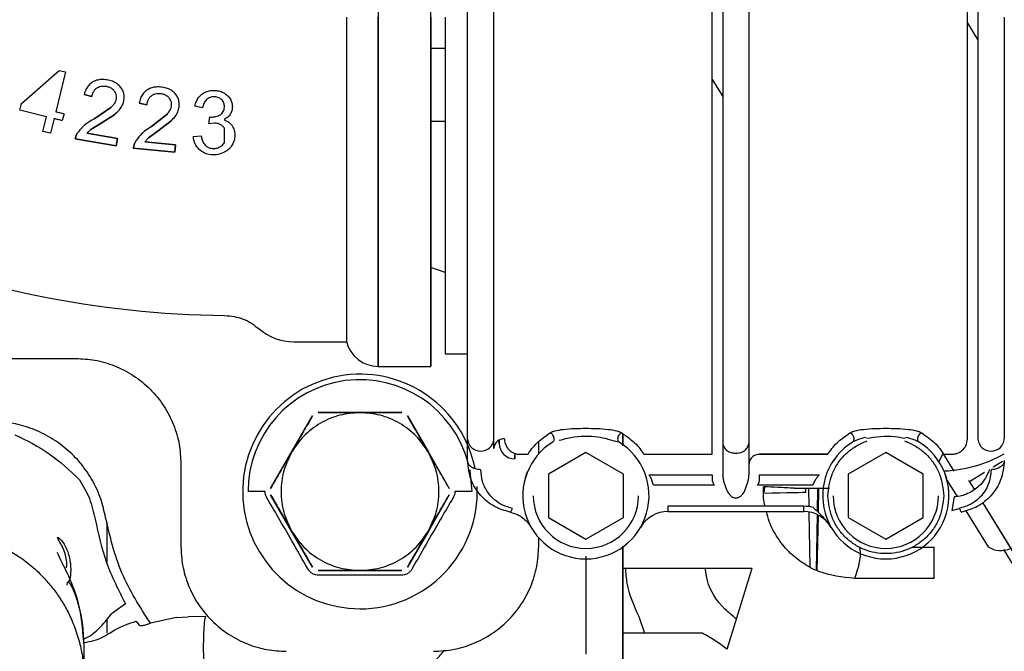
# Model space of a CAD drawing. Units: inches. Extents: x 5 to 302, y -199 to 193.
# Drawn here: x 50 to 55, y -146 to -144 of the extents above; entities that cross this region are included whole.
import ezdxf

# ---------------------------------------------------------------- set-up
doc = ezdxf.new("R2010")
doc.units = ezdxf.units.IN
doc.header["$MEASUREMENT"] = 0

msp = doc.modelspace()

# ---------------------------------------------------------------- linework, layer by layer
at = {"color": 7, "linetype": 'Continuous', "lineweight": 25, "ltscale": 18}
for p, q in [((53.3275, -141.9128), (53.3275, -145.586)), ((54.3576, -145.5707), (54.3576, -141.8911)), ((54.4018, -141.9128), (54.4018, -145.5725)), ((54.4018, -143.8892), (54.3576, -143.8174)), ((52.0987, -143.9255), (52.1597, -143.9255)), ((50.3767, -144.1585), (50.5355, -144.02)), ((50.5613, -144.0264), (50.5204, -144.1936)), ((50.5355, -144.02), (50.5613, -144.0264)), ((53.2832, -144.0582), (53.3275, -144.13)), ((50.3696, -144.1875), (50.3767, -144.1585)), ((50.64, -144.1213), (50.6724, -144.1303)), ((50.6724, -144.1303), (50.64, -144.1213)), ((50.8712, -144.1583), (50.9042, -144.1649)), ((50.9042, -144.1649), (50.8712, -144.1583)), ((50.4816, -144.2149), (50.3696, -144.1875)), ((50.5553, -144.2022), (50.5482, -144.2312)), ((50.7527, -144.1764), (50.6855, -144.2221)), ((50.6855, -144.2221), (50.7527, -144.1764)), ((51.1386, -144.1773), (51.1061, -144.1707)), ((51.2303, -144.1732), (51.2302, -144.1692)), ((51.2302, -144.1746), (51.2303, -144.1732)), ((50.4665, -144.2767), (50.4816, -144.2149)), ((50.5133, -144.2227), (50.4982, -144.2845)), ((50.6686, -144.2691), (50.7113, -144.2425)), ((50.7113, -144.2425), (50.6686, -144.2691)), ((50.7113, -144.2425), (50.7687, -144.2048)), ((50.7687, -144.2048), (50.7113, -144.2425)), ((50.9876, -144.2052), (50.9239, -144.2556)), ((50.9239, -144.2556), (50.9876, -144.2052)), ((50.951, -144.274), (51.0056, -144.2323)), ((51.0056, -144.2323), (50.951, -144.274)), ((51.1654, -144.2444), (51.1697, -144.2158)), ((51.1885, -144.2413), (51.1654, -144.2444)), ((51.1697, -144.2158), (51.175, -144.2163)), ((51.2303, -144.2256), (51.2303, -144.229)), ((52.1597, -144.2355), (52.0987, -144.2355)), ((50.4982, -144.2845), (50.4665, -144.2767)), ((50.6096, -144.2859), (50.6021, -144.3076)), ((50.6021, -144.3076), (50.6096, -144.2859)), ((50.652, -144.2843), (50.6686, -144.2691)), ((50.6686, -144.2691), (50.652, -144.2843)), ((50.7805, -144.3061), (50.652, -144.2843)), ((50.652, -144.2843), (50.7805, -144.3061)), ((50.9103, -144.3037), (50.951, -144.274)), ((50.951, -144.274), (50.9103, -144.3037)), ((51.2305, -144.3237), (51.2304, -144.2627)), ((50.6021, -144.3076), (50.7753, -144.337)), ((50.7753, -144.337), (50.6021, -144.3076)), ((50.7753, -144.337), (50.7805, -144.3061)), ((50.7805, -144.3061), (50.7753, -144.337)), ((50.8527, -144.3246), (50.8467, -144.3468)), ((50.8467, -144.3468), (50.8527, -144.3246)), ((50.8949, -144.32), (50.9103, -144.3037)), ((50.9103, -144.3037), (50.8949, -144.32)), ((51.0246, -144.3325), (50.8949, -144.32)), ((50.8949, -144.32), (51.0246, -144.3325)), ((51.0997, -144.2984), (51.1324, -144.2948)), ((50.8467, -144.3468), (51.0216, -144.3637)), ((51.0216, -144.3637), (50.8467, -144.3468)), ((51.0216, -144.3637), (51.0246, -144.3325)), ((51.0246, -144.3325), (51.0216, -144.3637)), ((52.1597, -144.8698), (52.0987, -144.849)), ((52.1597, -144.8698), (52.0987, -144.849)), ((51.5224, -145.1623), (51.7446, -145.1623)), ((47.5938, -145.2321), (50.6044, -145.2321)), ((52.1597, -145.2125), (52.2537, -145.2125)), ((51.8772, -145.2656), (52.0987, -145.2656)), ((51.5132, -145.6266), (51.6014, -145.4737)), ((51.6091, -145.4603), (51.6091, -145.4605)), ((51.6244, -145.4605), (51.8009, -145.4605)), ((51.8009, -145.4605), (51.9773, -145.4605)), ((51.9927, -145.4605), (51.9927, -145.4603)), ((52.0003, -145.4737), (52.0886, -145.6266)), ((52.3644, -145.6111), (52.3644, -145.5627)), ((52.9076, -145.5995), (52.9076, -145.5505)), ((52.9076, -145.5505), (52.9076, -145.5995)), ((52.2537, -145.6082), (52.2537, -145.5725)), ((52.2537, -145.6621), (52.2537, -145.6082)), ((52.5532, -145.6338), (52.5532, -145.5823)), ((53.3275, -145.586), (53.3275, -145.7205)), ((53.4382, -145.7205), (53.4382, -145.586)), ((51.425, -145.7794), (51.5132, -145.6266)), ((52.0886, -145.6266), (52.1768, -145.7794)), ((52.4752, -145.6357), (52.5083, -145.6357)), ((52.7517, -145.6282), (52.594, -145.7193)), ((52.9095, -145.7193), (52.7517, -145.6282)), ((52.9951, -145.6357), (53.2832, -145.6357)), ((53.4825, -145.6357), (53.7705, -145.6357)), ((53.7705, -145.6357), (53.4825, -145.6357)), ((54.0139, -145.6282), (53.8561, -145.7193)), ((54.1717, -145.7193), (54.0139, -145.6282)), ((54.2526, -145.6297), (54.2999, -145.7065)), ((54.2573, -145.6357), (54.2911, -145.6357)), ((51.0473, -145.675), (51.0473, -146.0222)), ((53.7893, -145.6684), (53.7994, -145.6557)), ((54.505, -145.666), (54.4655, -145.6903)), ((52.594, -145.7193), (52.594, -145.9015)), ((52.9095, -145.9015), (52.9095, -145.7193)), ((53.0175, -145.7218), (53.2832, -145.7218)), ((53.2832, -145.7218), (53.2832, -145.7433)), ((53.4825, -145.7218), (53.7338, -145.7218)), ((53.4825, -145.7433), (53.4825, -145.7218)), ((53.8561, -145.7193), (53.8561, -145.9015)), ((54.1717, -145.9015), (54.1717, -145.7193)), ((54.429, -145.7128), (54.3666, -145.7513)), ((53.2919, -145.7661), (53.0362, -145.7661)), ((53.3323, -145.7535), (53.3445, -145.7884)), ((53.4212, -145.7884), (53.4333, -145.7535)), ((53.7071, -145.7661), (53.4737, -145.7661)), ((53.5034, -145.7725), (53.5007, -145.8007)), ((54.2712, -145.7443), (54.314, -145.8137)), ((54.3666, -145.7513), (54.3632, -145.7457)), ((54.3666, -145.7513), (54.3863, -145.7832)), ((51.4017, -145.7925), (51.33, -145.7925)), ((51.4173, -145.7925), (51.4173, -145.7926)), ((51.5132, -145.9587), (51.425, -145.8059)), ((52.1768, -145.8059), (52.0886, -145.9587)), ((52.1845, -145.7926), (52.1845, -145.7925)), ((52.2717, -145.7925), (52.2, -145.7925)), ((53.6279, -145.7787), (53.7763, -145.7787)), ((53.6777, -145.7968), (53.6772, -145.7787)), ((53.6907, -145.8575), (53.6893, -145.7787)), ((53.7261, -145.7787), (53.7247, -145.8759)), ((53.7302, -145.8812), (53.7323, -145.7787)), ((54.3011, -145.8155), (54.2911, -145.8728)), ((53.6687, -145.8547), (53.0969, -145.8547)), ((53.0969, -145.8547), (53.0969, -145.8768)), ((53.6687, -145.8768), (53.6687, -145.8547)), ((54.4203, -145.8383), (54.5685, -146.0785)), ((54.4203, -145.8383), (54.5719, -146.0841)), ((52.594, -145.9015), (52.7517, -145.9926)), ((52.7517, -145.9926), (52.9095, -145.9015)), ((53.0969, -145.8768), (53.6687, -145.8768)), ((53.6951, -146.1096), (53.6911, -145.8814)), ((53.7244, -145.8901), (53.7209, -146.1233)), ((53.7252, -146.1256), (53.73, -145.8938)), ((53.8561, -145.9015), (54.0139, -145.9926)), ((54.0139, -145.9926), (54.1717, -145.9015)), ((54.2911, -145.8728), (54.323, -145.8636)), ((54.3506, -145.8731), (54.4447, -146.0256)), ((50.7373, -146.0971), (50.7373, -145.9199)), ((51.6014, -146.1115), (51.5132, -145.9587)), ((52.0886, -145.9587), (52.0003, -146.1115)), ((52.5532, -146.0222), (52.5532, -145.9871)), ((52.9076, -146.6446), (52.9076, -146.0228)), ((52.9076, -146.0228), (52.9076, -146.1158)), ((52.7526, -146.4771), (52.7526, -146.064)), ((54.1228, -146.027), (54.2172, -146.027)), ((54.5089, -146.037), (54.6002, -146.1848)), ((51.6091, -146.1247), (51.6091, -146.1248)), ((51.8009, -146.1248), (51.6244, -146.1248)), ((51.9773, -146.1248), (51.8009, -146.1248)), ((51.9927, -146.1248), (51.9927, -146.1247)), ((52.9076, -146.1158), (53.4514, -146.1158)), ((53.3459, -146.4562), (53.4514, -146.1158)), ((50.5687, -146.1747), (50.5672, -146.1862)), ((54.2172, -146.1585), (53.882, -146.1585)), ((50.8143, -146.2657), (50.7553, -146.3072)), ((50.7293, -146.3393), (50.7553, -146.3072)), ((50.7373, -146.3879), (50.7373, -146.3342)), ((50.8591, -146.3381), (50.8696, -146.3534)), ((51.0291, -146.3234), (50.9194, -146.3469)), ((51.0291, -146.3234), (51.0779, -146.3205)), ((51.1527, -146.3179), (51.0779, -146.3205)), ((52.974, -146.3189), (52.9985, -146.3884)), ((50.7483, -146.3883), (50.7658, -146.3768)), ((52.9076, -146.3884), (52.9076, -146.6291)), ((53.2404, -146.3884), (52.9076, -146.3884)), ((50.6399, -146.5833), (50.6399, -146.4428))]:
    msp.add_line(p, q, dxfattribs=at)
at = {"color": 7, "linetype": 'Continuous', "lineweight": 25, "ltscale": 18, "flags": 128}
for points in [[(51.8772, -143.7195), (51.8772, -143.8709), (51.8772, -144.0214), (51.8772, -144.1696), (51.8772, -144.3139), (51.8772, -144.4526), (51.8772, -144.5844), (51.8772, -144.7077), (51.8772, -144.8215), (51.8772, -144.9243), (51.8772, -145.0152), (51.8772, -145.0931), (51.8772, -145.1573), (51.8772, -145.207), (51.8772, -145.2418), (51.8772, -145.2612), (51.8772, -145.2656)], [(52.0987, -143.7952), (52.0987, -143.9463), (52.0987, -144.0959), (52.0987, -144.2423), (52.0987, -144.384), (52.0987, -144.5194), (52.0987, -144.6472), (52.0987, -144.7659), (52.0987, -144.8743), (52.0987, -144.9713), (52.0987, -145.0558), (52.0987, -145.127), (52.0987, -145.184), (52.0987, -145.2263), (52.0987, -145.2535), (52.0987, -145.2651), (52.0987, -145.2612), (52.0987, -145.2418), (52.0987, -145.207), (52.0987, -145.1573), (52.0987, -145.0931), (52.0987, -145.0152), (52.0987, -144.9243), (52.0987, -144.8215), (52.0987, -144.7077), (52.0987, -144.5844), (52.0987, -144.4526), (52.0987, -144.3139), (52.0987, -144.1696), (52.0987, -144.0214), (52.0987, -143.8709), (52.0987, -143.7195)], [(53.2832, -145.6357), (53.2832, -145.5712), (53.2832, -145.4925), (53.2832, -145.4003), (53.2832, -145.2952), (53.2832, -145.1782), (53.2832, -145.0501), (53.2832, -144.912), (53.2832, -144.765), (53.2832, -144.6103), (53.2832, -144.449), (53.2832, -144.2825), (53.2832, -144.1122), (53.2832, -143.9393), (53.2832, -143.7652)], [(51.7443, -143.7952), (51.7443, -143.9429), (51.7443, -144.0889), (51.7443, -144.2314), (51.7443, -144.3689), (51.7443, -144.4996), (51.7443, -144.6221), (51.7443, -144.7348), (51.7443, -144.8366), (51.7443, -144.9261), (51.7444, -145.0024), (51.7444, -145.0645), (51.7444, -145.1117), (51.7444, -145.1435), (51.7444, -145.1595), (51.7444, -145.1615)], [(51.8772, -145.2656), (51.8772, -145.2651), (51.8772, -145.2535), (51.8772, -145.2263), (51.8772, -145.184), (51.8772, -145.127), (51.8772, -145.0558), (51.8772, -144.9713), (51.8772, -144.8743), (51.8772, -144.7659), (51.8772, -144.6472), (51.8772, -144.5194), (51.8772, -144.384), (51.8772, -144.2423), (51.8772, -144.0959), (51.8772, -143.9463), (51.8772, -143.7952)], [(52.1597, -143.7952), (52.1597, -143.9433), (52.1597, -144.0898), (52.1597, -144.2331), (52.1597, -144.3716), (52.1597, -144.5038), (52.1597, -144.6282), (52.1597, -144.7435), (52.1597, -144.8484), (52.1597, -144.9418), (52.1597, -145.0226), (52.1597, -145.0899), (52.1597, -145.1431), (52.1597, -145.1815), (52.1597, -145.2047), (52.1597, -145.2125), (52.1597, -145.2125)], [(52.453, -145.6364), (52.453, -145.6475), (52.453, -145.6554), (52.453, -145.6475), (52.453, -145.6387)], [(54.2375, -145.6683), (54.2385, -145.6648), (54.2535, -145.6349)], [(52.2628, -145.7011), (52.2637, -145.706), (52.2717, -145.7925)], [(53.6777, -145.7968), (53.6734, -145.7969), (53.6626, -145.7971), (53.6459, -145.7975), (53.6239, -145.798), (53.5973, -145.7986), (53.5671, -145.7992), (53.5345, -145.8), (53.5065, -145.8006)]]:
    msp.add_lwpolyline(points, dxfattribs=at)
at = {"color": 7, "linetype": 'Continuous', "lineweight": 25, "ltscale": 324}
for centre, radius, start, end in [((51.2712, -140.917), 4.1346, 225.5185, 269.448), ((51.5224, -144.9409), 0.2215, 228.5065, 269.9994), ((51.8769, -145.1292), 0.1364, 193.7104, 270.1444), ((51.8009, -145.7925), 0.4938, 11.2593, 270), ((51.8009, -145.7925), 0.4709, 15.044, 180.0001), ((52.3091, -145.5671), 0.0556, 185.536, 354.464), ((52.4069, -145.6132), 0.0425, 87.4618, 177.2129), ((52.453, -145.589), 0.0664, 180.0294, 270), ((52.7517, -145.8104), 0.2657, 121.7508, 58.2491), ((54.0139, -145.8104), 0.2657, 121.7513, 58.2485), ((54.4572, -145.5671), 0.0556, 185.5356, 354.4644), ((54.2345, -145.139), 0.5674, 272.7447, 299.2247), ((51.8009, -145.7925), 0.4938, 269.9998, 2.4881), ((52.7517, -145.8104), 0.2215, 180, 0), ((54.0139, -145.8104), 0.2215, 180, 0), ((53.6687, -146.0097), 0.155, 75.3819, 90), ((53.0969, -146.0097), 0.1329, 90, 149.9998), ((53.6687, -146.0097), 0.1329, 30.0002, 90), ((54.4981, -145.9421), 0.0991, 237.401, 294.0967)]:
    msp.add_arc(centre, radius, start, end, dxfattribs=at)
at = {"color": 7, "linetype": 'Continuous', "lineweight": 25, "ltscale": 18}
for points, knots in [([(52.2537, -145.5725), (52.2537, -145.5262), (52.2537, -145.4322), (52.2537, -145.2468), (52.2537, -145.0293), (52.2537, -144.7819), (52.2537, -144.513), (52.2537, -144.2316), (52.2537, -143.9471), (52.2537, -143.6646), (52.2537, -143.3847), (52.2537, -143.1079), (52.2537, -142.8398), (52.2537, -142.5896), (52.2537, -142.3655), (52.2537, -142.1754), (52.2537, -142.0202), (52.2537, -141.9482), (52.2537, -141.9128)], [0, 0, 0, 0, 0.060211, 0.122342, 0.185823, 0.25, 0.314177, 0.377658, 0.439789, 0.5, 0.560211, 0.622342, 0.685822, 0.75, 0.814177, 0.877658, 0.939789, 1, 1, 1, 1]), ([(52.3644, -145.5725), (52.3644, -145.5243), (52.3644, -145.428), (52.3644, -145.2396), (52.3644, -145.0238), (52.3644, -144.7817), (52.3644, -144.5192), (52.3644, -144.2416), (52.3644, -143.9548), (52.3644, -143.6646), (52.3644, -143.3771), (52.3644, -143.0983), (52.3644, -142.834), (52.3644, -142.5898), (52.3644, -142.3705), (52.3644, -142.1816), (52.3644, -142.0235), (52.3644, -141.9497), (52.3644, -141.9128)], [0, 0, 0, 0, 0.0625, 0.125, 0.1875, 0.25, 0.3125, 0.375, 0.4375, 0.5, 0.5625, 0.625, 0.6875, 0.75, 0.8125, 0.875, 0.9375, 1, 1, 1, 1]), ([(53.4382, -145.586), (53.4382, -145.5388), (53.4382, -145.4443), (53.4382, -145.2577), (53.4382, -145.0429), (53.4382, -144.8011), (53.4382, -144.5383), (53.4382, -144.2598), (53.4382, -143.9714), (53.4382, -143.6794), (53.4382, -143.3898), (53.4382, -143.1087), (53.4382, -142.8422), (53.4382, -142.5957), (53.4382, -142.3744), (53.4382, -142.1838), (53.4382, -142.0243), (53.4382, -141.9499), (53.4382, -141.9128)], [0, 0, 0, 0, 0.0625, 0.125, 0.1875, 0.25, 0.3125, 0.375, 0.4375, 0.5, 0.5625, 0.625, 0.6875, 0.75, 0.8125, 0.875, 0.9375, 1, 1, 1, 1]), ([(54.5126, -143.7952), (54.5126, -143.8832), (54.5126, -144.0619), (54.5126, -144.3281), (54.5126, -144.5894), (54.5126, -144.8379), (54.5126, -145.0663), (54.5126, -145.2676), (54.5126, -145.4402), (54.5126, -145.5288), (54.5126, -145.5725)], [0, 0, 0, 0, 0.120925, 0.245275, 0.372021, 0.5, 0.627978, 0.754724, 0.879076, 1, 1, 1, 1]), ([(50.7687, -144.2048), (50.7756, -144.1988), (50.788, -144.1882), (50.8009, -144.169), (50.8074, -144.1498), (50.8092, -144.1309), (50.8062, -144.1129), (50.7988, -144.0967), (50.7877, -144.0826), (50.7725, -144.071), (50.7528, -144.0626), (50.7305, -144.0582), (50.708, -144.0577), (50.6881, -144.0621), (50.671, -144.0709), (50.6571, -144.084), (50.6463, -144.1011), (50.6422, -144.1143), (50.64, -144.1213)], [0, 0, 0, 0, 0.084827, 0.152532, 0.21495, 0.275234, 0.329546, 0.383623, 0.438406, 0.492653, 0.554947, 0.630611, 0.69657, 0.756706, 0.813131, 0.869916, 0.931101, 1, 1, 1, 1]), ([(50.6724, -144.1303), (50.6735, -144.1257), (50.6754, -144.117), (50.6814, -144.1054), (50.6895, -144.0962), (50.6996, -144.0897), (50.7111, -144.0859), (50.7239, -144.0851), (50.737, -144.0869), (50.7493, -144.0911), (50.7594, -144.0977), (50.7671, -144.1062), (50.7725, -144.116), (50.7753, -144.127), (50.7751, -144.1387), (50.7716, -144.1513), (50.7643, -144.1644), (50.7567, -144.1722), (50.7527, -144.1764)], [0, 0, 0, 0, 0.071038, 0.134351, 0.193184, 0.251541, 0.308138, 0.367278, 0.435396, 0.498228, 0.553299, 0.608689, 0.66372, 0.717961, 0.776414, 0.837841, 0.913324, 1, 1, 1, 1]), ([(51.0056, -144.2323), (51.0121, -144.2259), (51.0237, -144.2144), (51.0351, -144.1943), (51.0402, -144.1747), (51.0406, -144.1557), (51.0364, -144.138), (51.0278, -144.1224), (51.0158, -144.1091), (50.9998, -144.0986), (50.9795, -144.0917), (50.9569, -144.0889), (50.9345, -144.09), (50.9149, -144.0958), (50.8985, -144.1058), (50.8856, -144.1199), (50.8761, -144.1377), (50.8729, -144.1512), (50.8712, -144.1583)], [0, 0, 0, 0, 0.084831, 0.152529, 0.214946, 0.275237, 0.329546, 0.383622, 0.438407, 0.492655, 0.554947, 0.630612, 0.696571, 0.756705, 0.813131, 0.869915, 0.931107, 1, 1, 1, 1]), ([(50.9042, -144.1649), (50.9049, -144.1603), (50.9063, -144.1515), (50.9114, -144.1395), (50.9188, -144.1297), (50.9284, -144.1225), (50.9396, -144.1179), (50.9523, -144.1161), (50.9655, -144.117), (50.9781, -144.1203), (50.9886, -144.1262), (50.9969, -144.1341), (51.003, -144.1435), (51.0066, -144.1543), (51.0072, -144.166), (51.0046, -144.1788), (50.9982, -144.1924), (50.9913, -144.2007), (50.9876, -144.2052)], [0, 0, 0, 0, 0.071045, 0.134344, 0.193182, 0.251534, 0.308136, 0.367275, 0.435392, 0.498227, 0.553298, 0.608686, 0.663709, 0.717961, 0.776414, 0.837843, 0.913325, 1, 1, 1, 1]), ([(51.1061, -144.1707), (51.1079, -144.1638), (51.1113, -144.1508), (51.1213, -144.1331), (51.1351, -144.1189), (51.1523, -144.1089), (51.1716, -144.104), (51.1918, -144.1034), (51.212, -144.1065), (51.2241, -144.1126), (51.2301, -144.1155)], [0, 0, 0, 0, 0.136421, 0.259555, 0.383198, 0.505416, 0.626712, 0.748626, 0.875916, 1, 1, 1, 1]), ([(51.2301, -144.1155), (51.2352, -144.119), (51.2452, -144.1258), (51.2559, -144.1404), (51.2625, -144.1565), (51.2645, -144.1733), (51.2623, -144.1896), (51.2557, -144.2044), (51.245, -144.217), (51.2353, -144.2227), (51.2303, -144.2256)], [0, 0, 0, 0, 0.131228, 0.25995, 0.385699, 0.509505, 0.632022, 0.75415, 0.875625, 1, 1, 1, 1]), ([(51.2302, -144.1692), (51.2294, -144.1639), (51.2277, -144.1535), (51.2192, -144.1427), (51.2106, -144.1364), (51.2005, -144.1318), (51.1861, -144.1297), (51.1688, -144.1325), (51.1538, -144.1421), (51.1431, -144.1578), (51.1402, -144.1704), (51.1386, -144.1773)], [0, 0, 0, 0, 0.118187, 0.2323083, 0.2892954, 0.3458917, 0.4689277, 0.5940701, 0.7120139, 0.8427917, 1, 1, 1, 1]), ([(50.5204, -144.1936), (50.5257, -144.195), (50.5344, -144.1972), (50.5452, -144.1995), (50.5512, -144.2011), (50.5541, -144.2019), (50.5549, -144.2021), (50.5552, -144.2021), (50.5553, -144.2022), (50.5553, -144.2022)], [0, 0, 0, 0, 0.454868, 0.748801, 0.92252, 0.977926, 0.993123, 0.997605, 1, 1, 1, 1]), ([(51.2128, -144.2064), (51.2153, -144.2046), (51.2204, -144.201), (51.2258, -144.1934), (51.2293, -144.1845), (51.2299, -144.178), (51.2302, -144.1746)], [0, 0, 0, 0, 0.2413906, 0.4781393, 0.726338, 1, 1, 1, 1]), ([(50.5482, -144.2312), (50.5428, -144.2299), (50.5342, -144.2277), (50.5235, -144.2254), (50.5177, -144.2238), (50.5148, -144.2231), (50.5137, -144.2228), (50.5133, -144.2227)], [0, 0, 0, 0, 0.460404, 0.748677, 0.909217, 0.966596, 1, 1, 1, 1]), ([(50.6855, -144.2221), (50.6678, -144.2321), (50.6378, -144.2491), (50.6178, -144.2752), (50.6096, -144.2859)], [0, 0, 0, 0, 0.588956, 1, 1, 1, 1]), ([(51.175, -144.2163), (51.1817, -144.216), (51.1952, -144.2155), (51.2069, -144.2094), (51.2128, -144.2064)], [0, 0, 0, 0, 0.501813, 1, 1, 1, 1]), ([(51.2304, -144.2627), (51.2279, -144.2597), (51.2231, -144.2537), (51.2132, -144.2469), (51.2015, -144.2423), (51.1929, -144.2416), (51.1885, -144.2413)], [0, 0, 0, 0, 0.244482, 0.483909, 0.734471, 1, 1, 1, 1]), ([(51.2303, -144.229), (51.2368, -144.2316), (51.2494, -144.2368), (51.2639, -144.252), (51.2726, -144.2713), (51.2747, -144.2928), (51.2721, -144.3142), (51.2637, -144.334), (51.2502, -144.3515), (51.2371, -144.3601), (51.2305, -144.3645)], [0, 0, 0, 0, 0.114769, 0.224571, 0.341195, 0.470383, 0.603065, 0.730232, 0.864672, 1, 1, 1, 1]), ([(50.9239, -144.2556), (50.9069, -144.2668), (50.8782, -144.2859), (50.8601, -144.3134), (50.8527, -144.3246)], [0, 0, 0, 0, 0.588934, 1, 1, 1, 1]), ([(51.1247, -144.353), (51.118, -144.3452), (51.1042, -144.3292), (51.1012, -144.3088), (51.0997, -144.2984)], [0, 0, 0, 0, 0.487209, 1, 1, 1, 1]), ([(51.1324, -144.2948), (51.135, -144.3063), (51.1389, -144.3231), (51.1547, -144.3402), (51.1701, -144.3474), (51.1871, -144.3491), (51.204, -144.346), (51.2196, -144.3373), (51.2268, -144.3283), (51.2305, -144.3237)], [0, 0, 0, 0, 0.265912, 0.388621, 0.506, 0.623425, 0.742466, 0.866742, 1, 1, 1, 1]), ([(51.2305, -144.3645), (51.2215, -144.3682), (51.2037, -144.3757), (51.1741, -144.3759), (51.1459, -144.3696), (51.1317, -144.3585), (51.1247, -144.353)], [0, 0, 0, 0, 0.258459, 0.512495, 0.760791, 1, 1, 1, 1]), ([(51.2314, -145.0514), (51.2581, -145.0542), (51.3117, -145.0597), (51.355, -145.0916), (51.3766, -145.1076)], [0, 0, 0, 0, 0.500106, 1, 1, 1, 1]), ([(50.6044, -145.2321), (50.6314, -145.2336), (50.687, -145.2365), (50.7696, -145.2612), (50.849, -145.302), (50.9198, -145.3596), (50.9774, -145.4305), (51.0182, -145.5098), (51.0429, -145.5924), (51.0458, -145.648), (51.0473, -145.675)], [0, 0, 0, 0, 0.116516, 0.240011, 0.36864, 0.5, 0.631358, 0.759989, 0.883485, 1, 1, 1, 1]), ([(51.6014, -145.4736), (51.5779, -145.5143), (51.536, -145.5869), (51.477, -145.6892), (51.4418, -145.7501), (51.425, -145.7792)], [0, 0, 0, 0, 0.400563, 0.713192, 1, 1, 1, 1]), ([(51.8009, -145.4605), (51.7724, -145.4626), (51.7144, -145.4669), (51.6331, -145.502), (51.562, -145.5549), (51.5293, -145.6029), (51.5132, -145.6266)], [0, 0, 0, 0, 0.245667, 0.499999, 0.754334, 1, 1, 1, 1]), ([(51.9773, -145.4603), (51.9185, -145.4603), (51.8009, -145.4603), (51.6833, -145.4603), (51.6244, -145.4603)], [0, 0, 0, 0, 0.49998, 1, 1, 1, 1]), ([(52.0886, -145.6266), (52.0725, -145.6029), (52.0397, -145.5549), (51.9687, -145.502), (51.8874, -145.4669), (51.8294, -145.4626), (51.8009, -145.4605)], [0, 0, 0, 0, 0.245666, 0.5, 0.754334, 1, 1, 1, 1]), ([(52.1768, -145.7792), (52.1598, -145.7499), (52.1245, -145.6886), (52.0654, -145.5863), (52.0237, -145.514), (52.0003, -145.4736)], [0, 0, 0, 0, 0.288809, 0.602728, 1, 1, 1, 1]), ([(50.7301, -145.9015), (50.7242, -145.8752), (50.7122, -145.8215), (50.6767, -145.7448), (50.6277, -145.6729), (50.5654, -145.6101), (50.4928, -145.5595), (50.4136, -145.5236), (50.3319, -145.5017), (50.277, -145.4991), (50.2501, -145.4978)], [0, 0, 0, 0, 0.118281, 0.2421407, 0.3700169, 0.4999994, 0.629983, 0.7578586, 0.8817175, 1, 1, 1, 1]), ([(52.6002, -145.5457), (52.6029, -145.5443), (52.6089, -145.541), (52.6274, -145.5351), (52.6751, -145.5277), (52.7515, -145.5253), (52.8279, -145.5277), (52.8758, -145.535), (52.8945, -145.541), (52.9005, -145.5442), (52.9032, -145.5457)], [0, 0, 0, 0, 0.039118, 0.087266, 0.208474, 0.498869, 0.790277, 0.912009, 0.960493, 1, 1, 1, 1]), ([(53.8624, -145.5457), (53.8651, -145.5442), (53.8711, -145.541), (53.8897, -145.535), (53.9376, -145.5277), (54.0139, -145.5253), (54.0903, -145.5277), (54.1381, -145.535), (54.1567, -145.541), (54.1627, -145.5442), (54.1654, -145.5457)], [0, 0, 0, 0, 0.039459, 0.087824, 0.209183, 0.500011, 0.790847, 0.912294, 0.960636, 1, 1, 1, 1]), ([(50.3488, -145.5532), (50.3984, -145.5778), (50.4987, -145.6274), (50.58, -145.7042), (50.6211, -145.743)], [0, 0, 0, 0, 0.494882, 1, 1, 1, 1]), ([(52.5083, -145.6357), (52.5187, -145.6198), (52.5373, -145.591), (52.5808, -145.5597), (52.6002, -145.5457)], [0, 0, 0, 0, 0.553317, 1, 1, 1, 1]), ([(52.6119, -145.5844), (52.6128, -145.5837), (52.6148, -145.5823), (52.6173, -145.5783), (52.6187, -145.5721), (52.6176, -145.5637), (52.6136, -145.5557), (52.6086, -145.5502), (52.604, -145.5471), (52.6014, -145.5462), (52.6002, -145.5457)], [0, 0, 0, 0, 0.08662, 0.184567, 0.339105, 0.505842, 0.672115, 0.825422, 0.917837, 1, 1, 1, 1]), ([(52.888, -145.5851), (52.8739, -145.5808), (52.8557, -145.5753), (52.823, -145.5674), (52.7661, -145.5571), (52.6994, -145.5614), (52.6506, -145.5749), (52.6392, -145.5781)], [0, 0, 0, 0, 0.174374, 0.225119, 0.399601, 0.858947, 1, 1, 1, 1]), ([(52.9032, -145.5457), (52.902, -145.5462), (52.8995, -145.5471), (52.8949, -145.5502), (52.8898, -145.5557), (52.8859, -145.5637), (52.8847, -145.5721), (52.8862, -145.5783), (52.8887, -145.5823), (52.8907, -145.5837), (52.8916, -145.5844)], [0, 0, 0, 0, 0.082164, 0.174607, 0.327913, 0.494148, 0.660889, 0.815432, 0.913378, 1, 1, 1, 1]), ([(52.9032, -145.5457), (52.9227, -145.5597), (52.9662, -145.591), (52.9848, -145.6198), (52.9951, -145.6357)], [0, 0, 0, 0, 0.447951, 1, 1, 1, 1]), ([(53.7705, -145.6357), (53.7809, -145.6198), (53.7996, -145.591), (53.843, -145.5597), (53.8624, -145.5457)], [0, 0, 0, 0, 0.5523268, 1, 1, 1, 1]), ([(53.8741, -145.5844), (53.875, -145.5838), (53.8769, -145.5824), (53.8794, -145.5785), (53.8809, -145.5723), (53.8799, -145.564), (53.876, -145.556), (53.871, -145.5504), (53.8663, -145.5472), (53.8637, -145.5462), (53.8624, -145.5457)], [0, 0, 0, 0, 0.084396, 0.179564, 0.333456, 0.499956, 0.666478, 0.820362, 0.915594, 1, 1, 1, 1]), ([(53.9305, -145.5649), (53.9184, -145.5679), (53.8981, -145.5728), (53.881, -145.5811), (53.8741, -145.5844)], [0, 0, 0, 0, 0.597781, 1, 1, 1, 1]), ([(54.0952, -145.5698), (54.0807, -145.5669), (54.027, -145.5559), (53.9723, -145.564), (53.9325, -145.5699)], [0, 0, 0, 0, 0.271269, 1, 1, 1, 1]), ([(54.1538, -145.5844), (54.1469, -145.581), (54.1297, -145.5725), (54.1094, -145.5677), (54.0972, -145.5649)], [0, 0, 0, 0, 0.399822, 1, 1, 1, 1]), ([(54.1654, -145.5457), (54.1642, -145.5462), (54.1616, -145.5472), (54.1569, -145.5504), (54.1518, -145.556), (54.148, -145.564), (54.1469, -145.5723), (54.1484, -145.5785), (54.151, -145.5824), (54.1529, -145.5838), (54.1538, -145.5844)], [0, 0, 0, 0, 0.084411, 0.179637, 0.333527, 0.500043, 0.666541, 0.82043, 0.915628, 1, 1, 1, 1]), ([(54.1654, -145.5457), (54.1849, -145.5597), (54.2283, -145.591), (54.247, -145.6198), (54.2573, -145.6357)], [0, 0, 0, 0, 0.447754, 1, 1, 1, 1]), ([(52.3866, -145.577), (52.3866, -145.583), (52.3866, -145.5949), (52.3866, -145.583), (52.3866, -145.577)], [0, 0, 0, 0, 0.499824, 1, 1, 1, 1]), ([(52.4087, -145.5707), (52.4101, -145.5809), (52.4123, -145.5982), (52.4278, -145.6179), (52.4438, -145.6293), (52.4594, -145.6343), (52.4686, -145.6356), (52.473, -145.6357), (52.4752, -145.6357)], [0, 0, 0, 0, 0.381278, 0.648325, 0.851555, 0.932581, 0.967676, 1, 1, 1, 1]), ([(53.3275, -145.586), (53.3278, -145.5897), (53.3284, -145.5965), (53.3335, -145.6077), (53.3416, -145.6171), (53.3522, -145.624), (53.3651, -145.6297), (53.3758, -145.6306), (53.3828, -145.6312)], [0, 0, 0, 0, 0.155443, 0.291435, 0.504341, 0.633779, 0.759656, 1, 1, 1, 1]), ([(53.3828, -145.6312), (53.3899, -145.6306), (53.4006, -145.6297), (53.4134, -145.624), (53.4244, -145.6168), (53.4325, -145.6072), (53.4374, -145.596), (53.4379, -145.5896), (53.4382, -145.586)], [0, 0, 0, 0, 0.24023, 0.366017, 0.49533, 0.726498, 0.848536, 1, 1, 1, 1]), ([(53.7703, -145.8104), (53.7736, -145.7798), (53.7786, -145.7326), (53.809, -145.6759), (53.8404, -145.6369), (53.8794, -145.6053), (53.9126, -145.588), (53.9318, -145.5811), (53.9356, -145.5797)], [0, 0, 0, 0, 0.30228, 0.464995, 0.631174, 0.797346, 0.96007, 1, 1, 1, 1]), ([(54.0922, -145.5797), (54.096, -145.5811), (54.1152, -145.5879), (54.1484, -145.6053), (54.1874, -145.6369), (54.2189, -145.6759), (54.2493, -145.7326), (54.2543, -145.7798), (54.2575, -145.8104)], [0, 0, 0, 0, 0.040315, 0.202973, 0.369079, 0.535192, 0.697841, 1, 1, 1, 1]), ([(54.2911, -145.6357), (54.2933, -145.6357), (54.2977, -145.6355), (54.3069, -145.6342), (54.3224, -145.6293), (54.3384, -145.6179), (54.354, -145.5982), (54.3562, -145.5809), (54.3576, -145.5707)], [0, 0, 0, 0, 0.032305, 0.067448, 0.14841, 0.350559, 0.618241, 1, 1, 1, 1]), ([(51.5132, -145.6266), (51.5008, -145.6523), (51.4755, -145.7047), (51.4652, -145.7926), (51.4755, -145.8806), (51.5008, -145.933), (51.5132, -145.9587)], [0, 0, 0, 0, 0.245665, 0.499996, 0.754335, 1, 1, 1, 1]), ([(52.0886, -145.9587), (52.101, -145.933), (52.1262, -145.8806), (52.1365, -145.7926), (52.1262, -145.7047), (52.101, -145.6523), (52.0886, -145.6266)], [0, 0, 0, 0, 0.245665, 0.500004, 0.754335, 1, 1, 1, 1]), ([(53.4825, -145.6357), (53.4767, -145.6363), (53.4651, -145.6376), (53.4504, -145.6473), (53.4402, -145.6611), (53.4389, -145.6721), (53.4382, -145.6775)], [0, 0, 0, 0, 0.25, 0.500003, 0.749987, 1, 1, 1, 1]), ([(52.4323, -145.8794), (52.4104, -145.8729), (52.3624, -145.8587), (52.3042, -145.8092), (52.2619, -145.7414), (52.2565, -145.6891), (52.2537, -145.6621)], [0, 0, 0, 0, 0.19967, 0.439994, 0.711704, 1, 1, 1, 1]), ([(52.3091, -145.7007), (52.3012, -145.7), (52.2849, -145.6986), (52.2664, -145.6882), (52.2555, -145.6752), (52.2543, -145.6663), (52.2537, -145.6621)], [0, 0, 0, 0, 0.27026, 0.562342, 0.789692, 1, 1, 1, 1]), ([(54.5126, -145.662), (54.5096, -145.6896), (54.5041, -145.7422), (54.4616, -145.8093), (54.4042, -145.8584), (54.3562, -145.8726), (54.3336, -145.8793)], [0, 0, 0, 0, 0.295436, 0.561185, 0.794177, 1, 1, 1, 1]), ([(54.5126, -145.662), (54.5116, -145.6674), (54.5096, -145.6788), (54.4946, -145.6918), (54.476, -145.6993), (54.4633, -145.7002), (54.4572, -145.7006)], [0, 0, 0, 0, 0.2702506, 0.5623252, 0.7896819, 1, 1, 1, 1]), ([(52.443, -145.8636), (52.4291, -145.8597), (52.4001, -145.8515), (52.3646, -145.8268), (52.3345, -145.793), (52.3134, -145.7499), (52.3106, -145.7173), (52.3091, -145.7007)], [0, 0, 0, 0, 0.158467, 0.329871, 0.516355, 0.752878, 1, 1, 1, 1]), ([(52.4964, -145.7365), (52.4977, -145.7323), (52.5003, -145.7239), (52.5036, -145.7151), (52.506, -145.7093), (52.5063, -145.7086), (52.5064, -145.7082)], [0, 0, 0, 0, 0.249589, 0.498203, 0.748232, 1, 1, 1, 1]), ([(53.0362, -145.7661), (53.0345, -145.7602), (53.0312, -145.7481), (53.0253, -145.7356), (53.0214, -145.7283), (53.0191, -145.7245), (53.0177, -145.7222), (53.0176, -145.722), (53.0175, -145.7218)], [0, 0, 0, 0, 0.254343, 0.520203, 0.659557, 0.776525, 0.893335, 1, 1, 1, 1]), ([(53.3275, -145.7205), (53.3278, -145.7256), (53.3285, -145.7367), (53.331, -145.7475), (53.3323, -145.7535)], [0, 0, 0, 0, 0.453253, 1, 1, 1, 1]), ([(53.4333, -145.7535), (53.4346, -145.7476), (53.4364, -145.739), (53.438, -145.7277), (53.4381, -145.7228), (53.4382, -145.7205)], [0, 0, 0, 0, 0.545897, 0.788298, 1, 1, 1, 1]), ([(53.7338, -145.7218), (53.7337, -145.7219), (53.7335, -145.7222), (53.7315, -145.7242), (53.7283, -145.7279), (53.7249, -145.7321), (53.72, -145.7387), (53.7151, -145.7465), (53.71, -145.7571), (53.708, -145.7632), (53.7071, -145.7661)], [0, 0, 0, 0, 0.092935, 0.203354, 0.319676, 0.465075, 0.513139, 0.743523, 0.878353, 1, 1, 1, 1]), ([(54.2592, -145.7082), (54.2594, -145.7086), (54.2597, -145.7094), (54.2623, -145.7157), (54.2658, -145.7251), (54.2684, -145.7341), (54.2698, -145.7386)], [0, 0, 0, 0, 0.251769, 0.502516, 0.751229, 1, 1, 1, 1]), ([(54.4496, -145.6993), (54.4469, -145.7067), (54.4372, -145.7336), (54.4084, -145.7729), (54.3634, -145.8013), (54.3272, -145.8127), (54.3097, -145.8146), (54.3011, -145.8155)], [0, 0, 0, 0, 0.136872, 0.497384, 0.773808, 0.888502, 1, 1, 1, 1]), ([(54.4572, -145.7006), (54.4549, -145.7217), (54.4504, -145.7625), (54.4176, -145.8128), (54.374, -145.8483), (54.3394, -145.8587), (54.323, -145.8636)], [0, 0, 0, 0, 0.3132218, 0.605279, 0.8120426, 1, 1, 1, 1]), ([(50.6211, -145.743), (50.6361, -145.7689), (50.6664, -145.821), (50.6798, -145.8796), (50.6865, -145.9091)], [0, 0, 0, 0, 0.497347, 1, 1, 1, 1]), ([(53.2832, -145.7433), (53.2833, -145.7449), (53.2835, -145.7483), (53.286, -145.7561), (53.2895, -145.762), (53.2919, -145.7661)], [0, 0, 0, 0, 0.211136, 0.444854, 1, 1, 1, 1]), ([(53.4737, -145.7661), (53.4762, -145.762), (53.4796, -145.7561), (53.4821, -145.7483), (53.4824, -145.7449), (53.4825, -145.7433)], [0, 0, 0, 0, 0.555362, 0.789036, 1, 1, 1, 1]), ([(53.5061, -145.8547), (53.5054, -145.852), (53.4979, -145.8254), (53.4988, -145.7974), (53.4997, -145.7724)], [0, 0, 0, 0, 0.102731, 1, 1, 1, 1]), ([(53.6279, -145.7787), (53.6056, -145.7776), (53.5657, -145.7755), (53.5198, -145.7733), (53.4997, -145.7724)], [0, 0, 0, 0, 0.56, 1, 1, 1, 1]), ([(51.4088, -145.8186), (51.4068, -145.8145), (51.4026, -145.8063), (51.402, -145.7971), (51.4017, -145.7925)], [0, 0, 0, 0, 0.500994, 1, 1, 1, 1]), ([(51.5822, -146.119), (51.5596, -146.0791), (51.5182, -146.0063), (51.4599, -145.9058), (51.4248, -145.8459), (51.4088, -145.8186)], [0, 0, 0, 0, 0.396985, 0.725934, 1, 1, 1, 1]), ([(51.425, -145.8058), (51.4419, -145.8351), (51.4773, -145.8964), (51.5363, -145.9987), (51.5781, -146.071), (51.6014, -146.1114)], [0, 0, 0, 0, 0.288808, 0.602723, 1, 1, 1, 1]), ([(52.0003, -146.1114), (52.0239, -146.0707), (52.0657, -145.9981), (52.1248, -145.8958), (52.16, -145.8349), (52.1768, -145.8058)], [0, 0, 0, 0, 0.400567, 0.713194, 1, 1, 1, 1]), ([(52.1929, -145.8186), (52.1771, -145.8457), (52.1421, -145.9053), (52.0839, -146.0058), (52.0424, -146.0788), (52.0195, -146.119)], [0, 0, 0, 0, 0.272084, 0.599655, 1, 1, 1, 1]), ([(52.2, -145.7925), (52.1997, -145.7971), (52.1991, -145.8063), (52.195, -145.8145), (52.1929, -145.8186)], [0, 0, 0, 0, 0.499127, 1, 1, 1, 1]), ([(53.3445, -145.7884), (53.3489, -145.7959), (53.3553, -145.8066), (53.368, -145.8161), (53.3764, -145.8193), (53.3835, -145.8199), (53.3915, -145.8188), (53.4014, -145.814), (53.4125, -145.8034), (53.418, -145.7939), (53.4212, -145.7884)], [0, 0, 0, 0, 0.254004, 0.358623, 0.451153, 0.506434, 0.561286, 0.678753, 0.815282, 1, 1, 1, 1]), ([(54.2575, -145.8104), (54.2543, -145.841), (54.2493, -145.8882), (54.2189, -145.9449), (54.1874, -145.9839), (54.1484, -146.0155), (54.0917, -146.045), (54.0139, -146.0599), (53.9361, -146.045), (53.8794, -146.0155), (53.8404, -145.9839), (53.809, -145.9449), (53.7786, -145.8882), (53.7736, -145.841), (53.7703, -145.8104)], [0, 0, 0, 0, 0.119729, 0.184181, 0.25, 0.31582, 0.380271, 0.5, 0.619728, 0.684181, 0.75, 0.815819, 0.880271, 1, 1, 1, 1]), ([(53.7078, -145.8597), (53.7194, -145.8703), (53.7474, -145.896), (53.7703, -145.9257), (53.7838, -145.9433)], [0, 0, 0, 0, 0.410044, 1, 1, 1, 1]), ([(50.9194, -146.3469), (50.875, -146.2781), (50.7862, -146.1406), (50.7488, -145.9812), (50.7301, -145.9015)], [0, 0, 0, 0, 0.5, 1, 1, 1, 1]), ([(52.4323, -145.8794), (52.434, -145.8786), (52.4372, -145.8774), (52.4412, -145.8678), (52.443, -145.8636)], [0, 0, 0, 0, 0.559994, 1, 1, 1, 1]), ([(52.4323, -145.8794), (52.441, -145.8817), (52.4595, -145.8866), (52.495, -145.9067), (52.5104, -145.9279), (52.5216, -145.9433)], [0, 0, 0, 0, 0.198332, 0.417759, 1, 1, 1, 1]), ([(53.882, -146.1585), (53.8306, -146.153), (53.7536, -146.1447), (53.663, -146.0952), (53.6034, -146.0468), (53.556, -145.9871), (53.5246, -145.9295), (53.5155, -145.8909), (53.5121, -145.8768)], [0, 0, 0, 0, 0.305485, 0.458573, 0.611412, 0.763014, 0.91333, 1, 1, 1, 1]), ([(54.323, -145.8636), (54.3253, -145.8688), (54.3293, -145.8781), (54.3323, -145.8789), (54.3336, -145.8793)], [0, 0, 0, 0, 0.559995, 1, 1, 1, 1]), ([(50.6865, -145.9091), (50.6999, -145.9706), (50.7271, -146.0951), (50.785, -146.2084), (50.8143, -146.2657)], [0, 0, 0, 0, 0.493597, 1, 1, 1, 1]), ([(50.0414, -145.9611), (50.0837, -145.965), (50.1474, -145.9709), (50.2293, -145.9963), (50.2911, -146.0221), (50.3523, -146.0562), (50.412, -146.0992), (50.4613, -146.1446), (50.5013, -146.1899), (50.5335, -146.2332), (50.563, -146.2812), (50.5958, -146.3478), (50.6209, -146.4226), (50.6371, -146.5068), (50.6389, -146.5567), (50.6399, -146.5833)], [0, 0, 0, 0, 0.132997, 0.200561, 0.268785, 0.343388, 0.420354, 0.499688, 0.553701, 0.61023, 0.669274, 0.730836, 0.84337, 0.916189, 1, 1, 1, 1]), ([(50.5273, -145.9866), (50.5289, -145.9856), (50.5321, -145.9836), (50.5481, -146.0036), (50.5563, -146.014)], [0, 0, 0, 0, 0.481332, 1, 1, 1, 1]), ([(51.5132, -145.9587), (51.5293, -145.9824), (51.562, -146.0304), (51.6331, -146.0833), (51.7144, -146.1184), (51.7724, -146.1227), (51.8009, -146.1248)], [0, 0, 0, 0, 0.245667, 0.5, 0.754332, 1, 1, 1, 1]), ([(51.8009, -146.1248), (51.8294, -146.1227), (51.8874, -146.1184), (51.9687, -146.0833), (52.0397, -146.0304), (52.0725, -145.9824), (52.0886, -145.9587)], [0, 0, 0, 0, 0.245668, 0.500001, 0.754333, 1, 1, 1, 1]), ([(50.5659, -146.1132), (50.5664, -146.1078), (50.5685, -146.0826), (50.557, -146.0377), (50.5372, -146.0036), (50.5273, -145.9866)], [0, 0, 0, 0, 0.122424, 0.561216, 1, 1, 1, 1]), ([(50.5563, -146.014), (50.5633, -146.0285), (50.5778, -146.0588), (50.5845, -146.1114), (50.5835, -146.1527), (50.575, -146.1737), (50.5737, -146.1769)], [0, 0, 0, 0, 0.286613, 0.602003, 0.93998, 1, 1, 1, 1]), ([(51.0473, -146.0222), (51.0487, -146.0492), (51.0517, -146.1049), (51.0763, -146.1874), (51.1172, -146.2668), (51.1748, -146.3376), (51.2456, -146.3952), (51.325, -146.4361), (51.4075, -146.4607), (51.4632, -146.4637), (51.4902, -146.4651)], [0, 0, 0, 0, 0.116517, 0.240011, 0.368641, 0.5, 0.631359, 0.759988, 0.883484, 1, 1, 1, 1]), ([(52.1103, -146.4651), (52.1393, -146.4635), (52.1972, -146.4602), (52.2809, -146.4339), (52.3579, -146.3929), (52.4255, -146.3374), (52.481, -146.2699), (52.5219, -146.1928), (52.5482, -146.1092), (52.5515, -146.0512), (52.5532, -146.0222)], [0, 0, 0, 0, 0.125, 0.25, 0.375, 0.5, 0.624999, 0.75, 0.874999, 1, 1, 1, 1]), ([(53.9023, -146.0255), (53.903, -146.029), (53.9115, -146.0733), (53.8963, -146.1176), (53.8823, -146.1585)], [0, 0, 0, 0, 0.077067, 1, 1, 1, 1]), ([(50.6399, -146.4428), (50.6356, -146.3877), (50.6271, -146.2769), (50.5789, -146.1521), (50.536, -146.0713), (50.53, -146.0554), (50.5273, -146.0485)], [0, 0, 0, 0, 0.290437, 0.583527, 0.817751, 1, 1, 1, 1]), ([(54.2172, -146.1585), (54.2172, -146.1325), (54.2172, -146.085), (54.2172, -146.045), (54.2172, -146.027)], [0, 0, 0, 0, 0.547681, 1, 1, 1, 1]), ([(51.6275, -146.1451), (51.6229, -146.1448), (51.6138, -146.1442), (51.601, -146.1386), (51.5899, -146.1303), (51.5848, -146.1227), (51.5822, -146.119)], [0, 0, 0, 0, 0.249937, 0.500333, 0.750323, 1, 1, 1, 1]), ([(51.6244, -146.1247), (51.6832, -146.1247), (51.8009, -146.1247), (51.9185, -146.1247), (51.9773, -146.1247)], [0, 0, 0, 0, 0.499979, 1, 1, 1, 1]), ([(51.9743, -146.1451), (51.9165, -146.1447), (51.8009, -146.144), (51.6853, -146.1447), (51.6275, -146.1451)], [0, 0, 0, 0, 0.500039, 1, 1, 1, 1]), ([(52.0195, -146.119), (52.017, -146.1228), (52.0119, -146.1303), (52.0007, -146.1386), (51.988, -146.1442), (51.9788, -146.1448), (51.9743, -146.1451)], [0, 0, 0, 0, 0.249937, 0.500336, 0.750324, 1, 1, 1, 1]), ([(52.9076, -146.1158), (52.9076, -146.162), (52.9076, -146.2544), (52.9076, -146.3437), (52.9076, -146.3884)], [0, 0, 0, 0, 0.500002, 1, 1, 1, 1]), ([(52.9174, -146.1158), (52.919, -146.1367), (52.9247, -146.2074), (52.9536, -146.2728), (52.974, -146.3189)], [0, 0, 0, 0, 0.294601, 1, 1, 1, 1]), ([(53.3853, -146.3292), (53.3688, -146.3158), (53.3158, -146.2728), (53.265, -146.197), (53.2563, -146.133), (53.254, -146.1158)], [0, 0, 0, 0, 0.248257, 0.79872, 1, 1, 1, 1]), ([(50.6399, -146.4461), (50.6387, -146.4154), (50.6366, -146.357), (50.6222, -146.2864), (50.6064, -146.2338), (50.5882, -146.1906), (50.5754, -146.1691), (50.572, -146.1722), (50.5717, -146.1724)], [0, 0, 0, 0, 0.211579, 0.402592, 0.573714, 0.72588, 0.975975, 1, 1, 1, 1]), ([(50.6379, -146.4141), (50.649, -146.4084), (50.6841, -146.3905), (50.711, -146.3601), (50.7293, -146.3393)], [0, 0, 0, 0, 0.3163899, 1, 1, 1, 1]), ([(50.7658, -146.3768), (50.7812, -146.3687), (50.8095, -146.3537), (50.8436, -146.343), (50.8591, -146.3381)], [0, 0, 0, 0, 0.5429448, 1, 1, 1, 1]), ([(50.8696, -146.3534), (50.8712, -146.3545), (50.8745, -146.3569), (50.8867, -146.3564), (50.9022, -146.353), (50.9137, -146.3489), (50.9194, -146.3469)], [0, 0, 0, 0, 0.246412, 0.500846, 0.7539, 1, 1, 1, 1]), ([(51.1527, -146.3179), (51.1514, -146.3191), (51.1487, -146.3217), (51.145, -146.344), (51.1422, -146.3853), (51.1412, -146.4469), (51.1422, -146.5186), (51.145, -146.5867), (51.1486, -146.6435), (51.1513, -146.6724), (51.1526, -146.6859)], [0, 0, 0, 0, 0.101058, 0.214959, 0.353601, 0.499998, 0.646398, 0.78504, 0.898941, 1, 1, 1, 1]), ([(50.7483, -146.3883), (50.7267, -146.4014), (50.6941, -146.4214), (50.6528, -146.4271), (50.6388, -146.429)], [0, 0, 0, 0, 0.660593, 1, 1, 1, 1]), ([(53.3459, -146.4562), (53.3297, -146.4444), (53.2969, -146.4204), (53.2594, -146.3991), (53.2404, -146.3884)], [0, 0, 0, 0, 0.493017, 1, 1, 1, 1]), ([(52.0255, -146.5799), (52.037, -146.5718), (52.0622, -146.5541), (52.1, -146.5206), (52.1327, -146.4895), (52.1516, -146.4673), (52.1574, -146.4605)], [0, 0, 0, 0, 0.238087, 0.521839, 0.854865, 1, 1, 1, 1])]:
    msp.add_open_spline(points, degree=3, knots=knots, dxfattribs=at)

doc.saveas('drawing.dxf')
